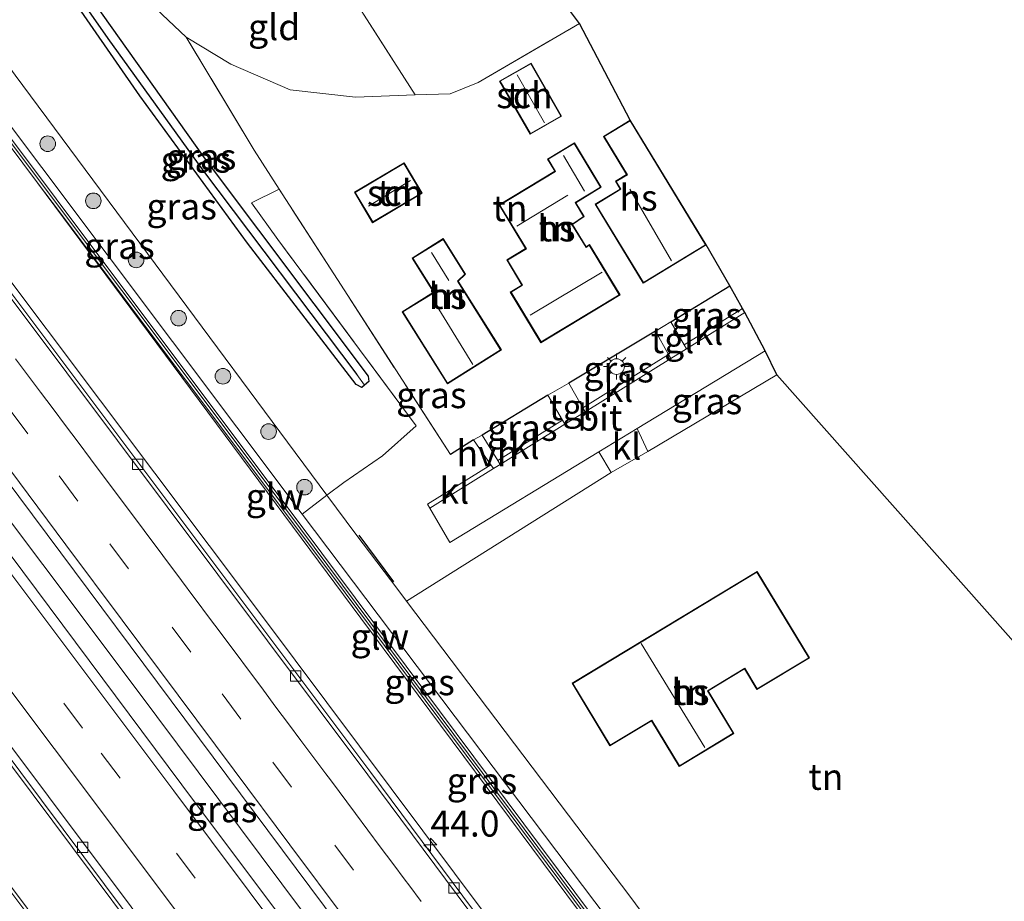
# Model space of a CAD drawing. Units: metres. Extents: x 189991 to 195168, y 549998 to 556253.
# Drawn here: x 192825 to 192920, y 550816 to 550900 of the extents above; entities that cross this region are included whole.
import ezdxf
from ezdxf.enums import TextEntityAlignment as Align

# ---------------------------------------------------------------- set-up
doc = ezdxf.new("R2010")
doc.units = ezdxf.units.M
doc.linetypes.add('IE-TERREINAFSCHEIDING', pattern=[10, 8, -2])
doc.linetypes.add('VW-3-9_STREEP', pattern=[12, 3, -9])
doc.layers.get('0').update_dxf_attribs({"lineweight": 25})
for name, color, linetype, lineweight in [('B-ME-AM-KILOMETR-S-B1', 7, 'Continuous', 18), ('B-ME-BV-GELEIDECONSTRUCTIE-GELEIDERAIL-L-B1', 213, 'BV-GELEIDERAIL', 18), ('B-ME-GR-BOOM-S-B1', 93, 'Continuous', 18), ('B-ME-GW-KRUINLIJN-L-B1', 93, 'Continuous', 18), ('B-ME-GW-TEENLIJN-L-B1', 93, 'Continuous', 18), ('B-ME-IE-GRASLAND-GV-B6', 93, 'Continuous', 18), ('B-ME-IE-GRONDWERKLIJN-GROND_INGERICHT-GV-B6', 253, 'Continuous', 18), ('B-ME-IE-HULPGEOMETRIE-L-B1', 53, 'Continuous', 18), ('B-ME-IE-MEUBILAIR_WEGMEUBILAIR-LICHTMAST-S-B1', 8, 'Continuous', 18), ('B-ME-IE-TERREINAFSCHEIDING-DOORGANG-L-B1', 8, 'IE-TERREINAFSCHEIDING-KUNSTMATIG-OPEN', 18), ('B-ME-IE-TERREINAFSCHEIDING-RASTERHEKWERK-L-B1', 8, 'IE-TERREINAFSCHEIDING', 18), ('B-ME-KG-KADASTRAAL-DAKRAND-L-B1', 13, 'Continuous', 18), ('B-ME-KG-KADASTRAAL-NOKLIJN-L-B1', 13, 'Continuous', 18), ('B-ME-KW-GELUIDSWERING-GV-B6', 8, 'Continuous', 18), ('B-ME-KW-SCHERM-L-B1', 8, 'Continuous', 18), ('B-ME-OG-BEBOUWING-GV-B6', 173, 'Continuous', 18), ('B-ME-VH-VERH_SOORT-BETON-OVERIG-GV-B6', 8, 'IE-TERREINAFSCHEIDING-NATUURLIJK-HOUTWAL', 18), ('B-ME-VH-VERH_SOORT-BITUMEN-GV-B6', 8, 'IE-TERREINAFSCHEIDING-NATUURLIJK-HOUTWAL', 18), ('B-ME-VH-VERH_SOORT-HALF_VERHARDING-GV-B6', 8, 'IE-TERREINAFSCHEIDING-NATUURLIJK-HOUTWAL', 18), ('B-ME-VH-VERH_SOORT-KLINKERS-GV-B6', 8, 'IE-TERREINAFSCHEIDING-NATUURLIJK-HOUTWAL', 18), ('B-ME-VH-VERH_SOORT-TEGELS-GV-B6', 8, 'Continuous', 18), ('B-ME-VV-KOLK-S-B1', 8, 'Continuous', 18), ('B-ME-VW-MARKERING-39STREEP-015-L-B1', 255, 'VW-3-9_STREEP', 18), ('B-ME-VW-MARKERING-STREEP-015-L-B1', 7, 'Continuous', 18)]:
    doc.layers.add(name, color=color, linetype=linetype, lineweight=lineweight)
for name, color, linetype in [('B-ME-GW-INSTEEKWATERGANG-L-B1', 10, 'Continuous'), ('B-ME-GW-WATERGANG-GREPPEL-L-B1', 10, 'Continuous'), ('B-ME-IE-TERREINAFSCHEIDING-HAAG-L-B1', 10, 'Continuous'), ('B-ME-IE-TERREINAFSCHEIDING-SCHRIKHEK-L-B1', 10, 'Continuous'), ('B-ME-KG-KADASTRAAL-OPNAMEDTMGRENS-L-B1', 10, 'Continuous')]:
    doc.layers.add(name, color=color, linetype=linetype)
doc.styles.add('NLCS-ISO', font='NLCS-ISO.TTF')
doc.linetypes.add('BV-GELEIDERAIL', pattern='A,10,-3,[108,NLCS.SHX,S=1,R=0,X=0,Y=0],-3', length=16)
doc.linetypes.add('IE-TERREINAFSCHEIDING-KUNSTMATIG-OPEN', pattern='A,7,-1.5,[67,NLCS.SHX,S=0.75,R=0,X=0,Y=0],-1.5', length=10)
doc.linetypes.add('IE-TERREINAFSCHEIDING-NATUURLIJK-HOUTWAL', pattern='A,7,-1.5,[67,NLCS.SHX,S=0.75,R=45,X=0,Y=0],-1.5,7,-1.5,[70,NLCS.SHX,S=0.75,R=0,X=0,Y=0],-1.5', length=20)

# ---------------------------------------------------------------- blocks, each defined once
blk = doc.blocks.new('hecto')
for p, q in [((0, 0.625), (-0.625, 0)), ((0, -0.625), (0, 0.625)), ((-0.625, 0), (0.625, 0)), ((0.625, 0), (0, -0.625))]:
    blk.add_line(p, q)
blk = doc.blocks.new('boom')
h = blk.add_hatch(color=256)
edge = h.paths.add_edge_path()
edge.add_arc((0, 0), 0.75, 0, 360)
blk.add_circle((0, 0), 0.75)
blk = doc.blocks.new('lantaarnpaal')
for p, q in [((0, 0.75), (0, 1.25)), ((-0.75, 0), (-1.25, 0)), ((-0.884, 0.884), (-0.53, 0.53)), ((0.53, 0.53), (0.884, 0.884)), ((0.75, 0), (1.25, 0)), ((-0.53, -0.53), (-0.884, -0.884)), ((0, -0.75), (0, -1.25)), ((0.53, -0.53), (0.884, -0.884))]:
    blk.add_line(p, q)
blk.add_circle((0, 0), 0.75)
blk = doc.blocks.new('kolk')
blk.add_lwpolyline([(-0.5, -0.5), (0.5, -0.5), (0.5, 0.5), (-0.5, 0.5)], close=True)

msp = doc.modelspace()

# ---------------------------------------------------------------- linework, layer by layer
at = {"layer": 'B-ME-BV-GELEIDECONSTRUCTIE-GELEIDERAIL-L-B1'}
msp.add_polyline3d([(193014.5103, 550592.5976, 2.1879), (192996.2316, 550618.3641, 2.2108), (192978.753, 550642.7528, 2.2108), (192961.1501, 550667.0621, 2.2413), (192943.5026, 550691.3298, 2.2144), (192925.8142, 550715.5647, 2.2126), (192907.9906, 550739.7279, 2.2327), (192890.1297, 550763.8379, 2.2558), (192872.1885, 550787.8763, 2.2321), (192854.2631, 550811.9555, 2.2106), (192836.3145, 550835.987, 2.2355), (192818.3779, 550859.854, 2.2412), (192800.3376, 550883.7093, 2.1621), (192794.4622, 550891.5423, 2.1879)], dxfattribs=at)
at = {"layer": 'B-ME-GW-INSTEEKWATERGANG-L-B1'}
for points in [[(192827.105, 550908.983, 1.619), (192832.274, 550901.86, 1.652), (192842.853, 550886.953, 1.582), (192858.579, 550865.994, 1.682), (192858.651, 550865.465, 1.664), (192858.249, 550865.121, 1.648)], [(192858.249, 550865.121, 1.648), (192857.987, 550864.898, 1.638), (192857.434, 550865.176, 1.665), (192847.01, 550878.759, 1.521), (192836.69, 550892.88, 1.588), (192829.369, 550903.45, 1.604), (192825.842, 550908.308, 1.551)]]:
    msp.add_polyline3d(points, dxfattribs=at)
at = {"layer": 'B-ME-GW-KRUINLIJN-L-B1'}
for points in [[(192814.809, 550902.624, 3.779), (192852.255, 550852.761, 3.19), (192885.26, 550809.03, 3.747), (192912.79, 550771.057, 3.601)], [(192911.825, 550769.771, 3.621), (192907.408, 550775.892, 3.61), (192888.555, 550801.577, 3.656), (192857.89, 550842.782, 3.845), (192826.864, 550884.553, 3.778)], [(192775.894, 550881.696, 3.484), (192797.855, 550852.372, 3.468), (192831.799, 550806.958, 3.59), (192863.373, 550764.641, 3.524), (192878.095, 550744.781, 3.478)]]:
    msp.add_polyline3d(points, dxfattribs=at)
at = {"layer": 'B-ME-GW-TEENLIJN-L-B1'}
for points in [[(192916.916, 550775.591, 0.782), (192914.487, 550776.454, 1.763), (192910.347, 550779.981, 1.999), (192883.798, 550815.962, 1.376), (192862.275, 550844.399, 1.756), (192861.425, 550845.522, 1.771), (192857.405, 550850.833, 1.842), (192854.637, 550854.56, 1.863), (192824.695, 550894.873, 2.095), (192820.091, 550901.165, 2.121), (192818.182, 550904.216, 1.895)], [(192806.902, 550898.19, 1.323), (192848.546, 550842.81, 1.257), (192894.413, 550781.491, 1.354), (192943.772, 550714.679, 1.336), (192980.854, 550663.398, 1.372), (193027.357, 550598.614, 1.287)], [(192781.984, 550884.878, 1.317), (192814.883, 550841.23, 1.367), (192853.144, 550790.056, 1.425), (192894.117, 550734.578, 1.455), (192935.116, 550678.766, 1.406), (192980.734, 550615.902, 1.249), (193001.695, 550586.596, 1.272)]]:
    msp.add_polyline3d(points, dxfattribs=at)
at = {"layer": 'B-ME-GW-WATERGANG-GREPPEL-L-B1'}
msp.add_polyline3d([(192826.467, 550908.642, 0.812), (192833.613, 550898.382, 0.896), (192842.685, 550885.806, 1.011), (192857.495, 550866.152, 1.013)], dxfattribs=at)
at = {"layer": 'B-ME-IE-GRASLAND-GV-B6'}
for points in [[(192829, 550909.995, 1.454), (192841.133, 550898.525, 1.645), (192847.636, 550887.687, 1.492), (192850.041, 550883.944, 1.976), (192847.397, 550882.61, 1.588), (192849.916, 550879.104, 1.536), (192863.199, 550861.22, 1.88), (192859.95, 550858.351, 1.734), (192856.265, 550855.789, 1.83), (192854.637, 550854.56, 1.863), (192824.695, 550894.873, 2.095), (192820.091, 550901.165, 2.121)], [(192858.249, 550865.121, 1.648), (192857.495, 550866.152, 1.013), (192842.685, 550885.806, 1.011), (192833.613, 550898.382, 0.896), (192826.467, 550908.642, 0.812), (192827.105, 550908.983, 1.619), (192832.274, 550901.86, 1.652), (192842.853, 550886.953, 1.582), (192858.579, 550865.994, 1.682), (192858.651, 550865.465, 1.664), (192858.249, 550865.121, 1.648)], [(192857.495, 550866.152, 1.013), (192858.249, 550865.121, 1.648), (192857.987, 550864.898, 1.638), (192857.434, 550865.176, 1.665), (192847.01, 550878.759, 1.521), (192836.69, 550892.88, 1.588), (192829.369, 550903.45, 1.604), (192825.842, 550908.308, 1.551), (192826.467, 550908.642, 0.812), (192833.613, 550898.382, 0.896), (192842.685, 550885.806, 1.011), (192857.495, 550866.152, 1.013)], [(192852.255, 550852.761, 3.19), (192814.809, 550902.624, 3.779), (192818.182, 550904.216, 1.895), (192820.091, 550901.165, 2.121), (192824.695, 550894.873, 2.095), (192854.637, 550854.56, 1.863), (192852.255, 550852.761, 3.19)], [(192829.369, 550903.45, 1.604), (192836.69, 550892.88, 1.588), (192847.01, 550878.759, 1.521), (192857.434, 550865.176, 1.665), (192857.987, 550864.898, 1.638), (192858.249, 550865.121, 1.648)], [(192852.255, 550852.761, 3.19), (192885.26, 550809.03, 3.747), (192912.79, 550771.057, 3.601), (192912.459, 550770.615, 3.608), (192880.006, 550814.337, 3.71), (192854.154, 550849.003, 3.759), (192828.659, 550882.993, 3.778), (192814.25, 550902.203, 3.779), (192814.809, 550902.624, 3.779), (192852.255, 550852.761, 3.19)], [(192806.902, 550898.19, 1.323), (192813.851, 550901.902, 3.779), (192826.864, 550884.553, 3.778), (192857.89, 550842.782, 3.845), (192888.555, 550801.577, 3.656), (192907.408, 550775.892, 3.61), (192911.825, 550769.771, 3.621), (192911.023, 550768.702, 2.876), (192916.867, 550760.784, 2.815), (192918.385, 550761.411, 3.616), (192929.838, 550746.122, 3.761), (192964.473, 550698.784, 3.718), (193001.679, 550647.264, 3.734), (193034.108, 550601.796, 3.788), (193027.357, 550598.614, 1.287), (192980.854, 550663.398, 1.372), (192943.772, 550714.679, 1.336), (192894.413, 550781.491, 1.354), (192848.546, 550842.81, 1.257), (192806.902, 550898.19, 1.323)], [(192858.249, 550865.121, 1.648), (192858.651, 550865.465, 1.664), (192858.579, 550865.994, 1.682), (192842.853, 550886.953, 1.582), (192832.274, 550901.86, 1.652)], [(192806.902, 550898.19, 1.323), (192848.546, 550842.81, 1.257), (192894.413, 550781.491, 1.354), (192943.772, 550714.679, 1.336), (192980.854, 550663.398, 1.372), (193027.357, 550598.614, 1.287), (193026.662, 550598.358, 1.246), (192982.111, 550660.678, 1.288), (192944.54, 550712.308, 1.311), (192895.183, 550779.124, 1.221), (192858.828, 550827.946, 1.287), (192825.171, 550872.877, 1.246), (192806.306, 550897.933, 1.195), (192806.902, 550898.19, 1.323)], [(192893.1567, 550756.2532, 1.4868), (192876.5685, 550778.6754, 1.4412), (192858.6888, 550802.7682, 1.4383), (192840.692, 550826.7735, 1.4644), (192822.8928, 550850.6312, 1.4172), (192804.825, 550874.531, 1.4222), (192792.6905, 550890.5977, 1.4303), (192796.449, 550892.605, 1.487), (192815.741, 550866.885, 1.59), (192852.987, 550816.992, 1.59), (192894.277, 550761.599, 1.616), (192896.469, 550758.6318, 1.5604), (192893.1567, 550756.2532, 1.4868)], [(193001.695, 550586.596, 1.272), (192995.688, 550583.951, 3.019), (192969.311, 550620.851, 3.178), (192947.307, 550651.389, 3.06), (192925.774, 550681.011, 3.183), (192903.544, 550710.586, 3.558), (192884.187, 550736.23, 3.5), (192885.228, 550737.443, 2.823), (192879.273, 550745.277, 2.941), (192878.095, 550744.781, 3.478), (192863.373, 550764.641, 3.524), (192831.799, 550806.958, 3.59), (192797.855, 550852.372, 3.468), (192775.894, 550881.696, 3.484), (192781.984, 550884.878, 1.317), (192814.883, 550841.23, 1.367), (192853.144, 550790.056, 1.425), (192894.117, 550734.578, 1.455), (192935.116, 550678.766, 1.406), (192980.734, 550615.902, 1.249), (193001.695, 550586.596, 1.272)], [(193001.695, 550586.596, 1.272), (192980.734, 550615.902, 1.249), (192935.116, 550678.766, 1.406), (192894.117, 550734.578, 1.455), (192853.144, 550790.056, 1.425), (192814.883, 550841.23, 1.367), (192781.984, 550884.878, 1.317), (192782.3911, 550885.0549, 1.2388), (192795.4272, 550867.6752, 1.238), (192819.2752, 550835.9311, 1.2462), (192837.2444, 550811.9023, 1.2052), (192861.2129, 550779.8647, 1.2382), (192879.1945, 550755.8467, 1.2444), (192881.8204, 550752.5037, 1.2176), (192882.8441, 550750.3117, 1.5348), (192884.9469, 550747.6346, 1.5134), (192891.5997, 550738.3835, 1.4408), (192892.6161, 550737.7111, 1.255), (192920.7124, 550699.4965, 1.2317), (192944.3996, 550667.2682, 1.233), (192967.9161, 550634.9168, 1.2288), (192991.0663, 550602.2989, 1.2193), (193002.0902, 550586.7339, 1.218), (193001.695, 550586.596, 1.272)], [(192912.15, 550770.205, 3.614), (192911.825, 550769.771, 3.621), (192907.408, 550775.892, 3.61), (192888.555, 550801.577, 3.656), (192857.89, 550842.782, 3.845), (192826.864, 550884.553, 3.778), (192828.259, 550882.693, 3.778), (192853.754, 550848.704, 3.759), (192879.605, 550814.039, 3.71), (192912.15, 550770.205, 3.614)], [(192850.041, 550883.944, 1.976), (192866.478, 550858.458, 1.668), (192868.708, 550859.87, 1.778), (192870.359, 550857.481, 1.7), (192864.295, 550853.716, 1.693), (192864.515, 550853.336, 1.669), (192866.425, 550850.039, 1.457), (192880.721, 550858.725, 1.533), (192881.915, 550856.75, 1.663), (192862.275, 550844.399, 1.756), (192861.425, 550845.522, 1.771), (192857.405, 550850.833, 1.842), (192854.637, 550854.56, 1.863), (192856.265, 550855.789, 1.83), (192859.95, 550858.351, 1.734), (192863.199, 550861.22, 1.88), (192849.916, 550879.104, 1.536), (192847.397, 550882.61, 1.588), (192850.041, 550883.944, 1.976)], [(192877.792, 550744.653, 3.616), (192845.886, 550787.705, 3.519), (192820.802, 550821.122, 3.617), (192801.057, 550847.42, 3.505), (192775.575, 550881.454, 3.484), (192775.894, 550881.696, 3.484), (192797.855, 550852.372, 3.468), (192831.799, 550806.958, 3.59), (192863.373, 550764.641, 3.524), (192878.095, 550744.781, 3.478), (192877.792, 550744.653, 3.616)], [(192887.639, 550871.219, 1.946), (192893.287, 550874.651, 1.961), (192894.505, 550872.472, 1.704), (192888.924, 550869.007, 1.702), (192887.639, 550871.219, 1.946)], [(192879.183, 550862.959, 1.698), (192877.835, 550865.304, 1.899), (192886.166, 550870.324, 1.915), (192887.418, 550868.072, 1.701), (192879.183, 550862.959, 1.698)], [(192896.689, 550868.426, 1.617), (192897.808, 550866.128, 1.618), (192885.435, 550858.757, 1.732), (192884.408, 550860.965, 1.552), (192896.689, 550868.426, 1.617)], [(192871.033, 550857.899, 1.681), (192869.515, 550860.323, 1.705), (192875.824, 550864.177, 1.859), (192877.254, 550861.762, 1.708), (192871.033, 550857.899, 1.681)], [(192916.916, 550775.591, 0.782), (192912.79, 550771.057, 3.601), (192885.26, 550809.03, 3.747), (192852.255, 550852.761, 3.19), (192854.637, 550854.56, 1.863), (192857.405, 550850.833, 1.842), (192861.425, 550845.522, 1.771), (192862.275, 550844.399, 1.756), (192883.798, 550815.962, 1.376), (192910.347, 550779.981, 1.999), (192914.487, 550776.454, 1.763), (192916.916, 550775.591, 0.782)]]:
    msp.add_polyline3d(points, dxfattribs=at)
at = {"layer": 'B-ME-IE-GRONDWERKLIJN-GROND_INGERICHT-GV-B6'}
for points in [[(192863.101, 550892.992, 1.541), (192846.318, 550919.247, 1.338), (192859.202, 550926.088, 1.215), (192878.874, 550899.831, 1.447), (192869.148, 550894.183, 1.448), (192866.457, 550893.099, 1.43), (192863.101, 550892.992, 1.541)], [(192863.101, 550892.992, 1.541), (192857.386, 550892.763, 1.29), (192851.114, 550893.481, 1.201), (192845.393, 550895.924, 1.463), (192841.133, 550898.525, 1.645), (192829, 550909.995, 1.454), (192846.318, 550919.247, 1.338), (192863.101, 550892.992, 1.541)], [(192883.742, 550890.563, 1.784), (192881.167, 550888.994, 1.781), (192883.395, 550885.331, 1.784), (192882.332, 550884.697, 1.782), (192882.762, 550883.94, 1.782), (192880.374, 550882.487, 1.782), (192884.988, 550874.906, 1.782), (192891.029, 550878.586, 1.782), (192893.287, 550874.651, 1.961), (192887.639, 550871.219, 1.946), (192886.166, 550870.324, 1.915), (192877.835, 550865.304, 1.899), (192875.824, 550864.177, 1.859), (192869.515, 550860.323, 1.705), (192868.708, 550859.87, 1.778), (192866.478, 550858.458, 1.668), (192850.041, 550883.944, 1.976), (192847.636, 550887.687, 1.492), (192841.133, 550898.525, 1.645), (192845.393, 550895.924, 1.463), (192851.114, 550893.481, 1.201), (192857.386, 550892.763, 1.29), (192863.101, 550892.992, 1.541), (192866.457, 550893.099, 1.43), (192869.148, 550894.183, 1.448), (192878.874, 550899.831, 1.447), (192883.742, 550890.563, 1.784)], [(192871.205, 550894.308, 1.621), (192874.14, 550889.199, 1.62), (192877.15, 550890.927, 1.621), (192874.221, 550896.034, 1.621), (192871.205, 550894.308, 1.621)], [(192875.81, 550886.822, 1.78), (192876.511, 550885.663, 1.78), (192871.161, 550882.423, 1.78), (192873.698, 550878.236, 1.78), (192871.889, 550877.142, 1.778), (192873.345, 550874.738, 1.781), (192872.231, 550874.067, 1.782), (192875.172, 550869.201, 1.786), (192882.759, 550873.801, 1.789), (192879.829, 550878.631, 1.782), (192879.51, 550878.416, 1.782), (192878.202, 550880.541, 1.781), (192879.321, 550881.315, 1.779), (192878.517, 550882.638, 1.78), (192880.954, 550884.113, 1.779), (192878.376, 550888.372, 1.781), (192875.81, 550886.822, 1.78)], [(192863.768, 550883.543, 1.631), (192862.031, 550886.465, 1.63), (192857.278, 550883.636, 1.63), (192859.014, 550880.715, 1.631), (192863.768, 550883.543, 1.631)], [(192867.919, 550875.779, 1.752), (192865.79, 550879.188, 1.749), (192862.821, 550877.326, 1.751), (192864.871, 550874.053, 1.748), (192861.862, 550872.165, 1.749), (192866.189, 550865.258, 1.75), (192871.371, 550868.506, 1.75), (192867.232, 550875.113, 1.748), (192867.919, 550875.779, 1.752)], [(192881.915, 550856.75, 1.663), (192885.435, 550858.757, 1.732), (192897.808, 550866.128, 1.618), (192951.309, 550805.852, 2.716), (192940.483, 550798.866, 2.464), (192929.891, 550791.976, 2.214), (192910.347, 550779.981, 1.999), (192883.798, 550815.962, 1.376), (192862.275, 550844.399, 1.756), (192881.915, 550856.75, 1.663)], [(192878.16, 550836.523, 1.854), (192881.795, 550830.504, 1.851), (192885.794, 550832.918, 1.85), (192888.434, 550828.543, 1.85), (192893.677, 550831.707, 1.851), (192891.213, 550835.787, 1.85), (192894.705, 550837.899, 1.851), (192895.903, 550835.913, 1.852), (192900.932, 550838.952, 1.853), (192895.917, 550847.252, 1.851), (192878.16, 550836.523, 1.854)]]:
    msp.add_polyline3d(points, dxfattribs=at)
at = {"layer": 'B-ME-IE-HULPGEOMETRIE-L-B1'}
msp.add_line((192857.495, 550866.152, 1.013), (192858.249, 550865.121, 1.648), dxfattribs=at)
at = {"layer": 'B-ME-IE-TERREINAFSCHEIDING-DOORGANG-L-B1'}
for p, q in [((192850.041, 550883.944, 1.976), (192847.636, 550887.687, 1.492)), ((192859.95, 550858.351, 1.734), (192856.265, 550855.789, 1.83))]:
    msp.add_line(p, q, dxfattribs=at)
at = {"layer": 'B-ME-IE-TERREINAFSCHEIDING-HAAG-L-B1'}
for p, q in [((192887.639, 550871.219, 1.946), (192893.287, 550874.651, 1.961)), ((192886.166, 550870.324, 1.915), (192877.835, 550865.304, 1.899)), ((192875.824, 550864.177, 1.859), (192869.515, 550860.323, 1.705)), ((192868.708, 550859.87, 1.778), (192866.478, 550858.458, 1.668))]:
    msp.add_line(p, q, dxfattribs=at)
at = {"layer": 'B-ME-IE-TERREINAFSCHEIDING-RASTERHEKWERK-L-B1'}
msp.add_line((192866.478, 550858.458, 1.668), (192850.041, 550883.944, 1.976), dxfattribs=at)
for points in [[(192847.636, 550887.687, 1.492), (192841.133, 550898.525, 1.645), (192845.393, 550895.924, 1.463), (192851.114, 550893.481, 1.201), (192857.386, 550892.763, 1.29), (192863.101, 550892.992, 1.541), (192846.318, 550919.247, 1.338)], [(192863.101, 550892.992, 1.541), (192866.457, 550893.099, 1.43), (192869.148, 550894.183, 1.448), (192878.874, 550899.831, 1.447)], [(192859.95, 550858.351, 1.734), (192863.199, 550861.22, 1.88), (192849.916, 550879.104, 1.536), (192847.397, 550882.61, 1.588), (192850.041, 550883.944, 1.976)], [(192852.255, 550852.761, 3.19), (192854.637, 550854.56, 1.863), (192856.265, 550855.789, 1.83)]]:
    msp.add_polyline3d(points, dxfattribs=at)
at = {"layer": 'B-ME-IE-TERREINAFSCHEIDING-SCHRIKHEK-L-B1'}
msp.add_line((192857.701, 550850.721, 2.032), (192861.02, 550846.258, 1.56), dxfattribs=at)
at = {"layer": 'B-ME-KG-KADASTRAAL-DAKRAND-L-B1'}
for points in [[(192874.154, 550889.267, 3.673), (192871.272, 550894.288, 3.844), (192874.199, 550895.968, 3.905), (192877.081, 550890.947, 3.689), (192874.154, 550889.267, 3.673)], [(192885.006, 550874.975, 5.115), (192880.443, 550882.47, 5.136), (192882.829, 550883.923, 4.742), (192882.4, 550884.679, 4.808), (192883.466, 550885.314, 4.833), (192881.236, 550888.979, 4.835), (192883.724, 550890.494, 4.842), (192890.963, 550878.602, 5.123), (192885.006, 550874.975, 5.115)], [(192882.674, 550873.802, 5.196), (192875.189, 550869.271, 4.975), (192872.298, 550874.047, 6.158), (192873.413, 550874.722, 6.182), (192871.958, 550877.125, 4.66), (192873.768, 550878.22, 4.701), (192871.234, 550882.407, 4.75), (192876.58, 550885.643, 4.748), (192875.878, 550886.803, 4.282), (192878.359, 550888.305, 4.277), (192880.886, 550884.132, 4.149), (192878.448, 550882.657, 4.262), (192879.253, 550881.328, 4.741), (192878.134, 550880.554, 4.851), (192879.496, 550878.349, 4.84), (192879.813, 550878.56, 4.853), (192882.674, 550873.802, 5.196)], [(192863.698, 550883.561, 3.499), (192859.033, 550880.786, 3.439), (192857.347, 550883.621, 3.307), (192862.012, 550886.395, 3.41), (192863.698, 550883.561, 3.499)], [(192866.204, 550865.326, 5.022), (192861.929, 550872.151, 5.17), (192864.94, 550874.036, 4.319), (192862.888, 550877.312, 4.302), (192865.771, 550879.118, 4.269), (192867.856, 550875.789, 4.147), (192867.168, 550875.123, 5.365), (192871.304, 550868.52, 4.927), (192866.204, 550865.326, 5.022)], [(192878.229, 550836.509, 4.798), (192895.903, 550847.182, 4.456), (192900.864, 550838.967, 4.351), (192895.922, 550835.983, 4.34), (192894.723, 550837.969, 4.478), (192891.143, 550835.807, 4.861), (192893.607, 550831.726, 4.9), (192888.451, 550828.613, 5.018), (192885.809, 550832.989, 4.946), (192881.813, 550830.575, 4.691), (192878.229, 550836.509, 4.798)]]:
    msp.add_polyline3d(points, dxfattribs=at)
at = {"layer": 'B-ME-KG-KADASTRAAL-NOKLIJN-L-B1'}
for p, q in [((192875.496, 550890.312, 4.838), (192872.882, 550894.895, 4.836)), ((192879.356, 550883.739, 5.056), (192877.343, 550887.18, 5.009)), ((192858.611, 550882.313, 3.922), (192862.641, 550884.77, 3.951)), ((192887.703, 550877.06, 9.347), (192883.688, 550883.935, 9.421)), ((192877.746, 550883.352, 6.552), (192872.86, 550880.382, 6.621)), ((192866.339, 550875.181, 6.498), (192864.678, 550877.856, 6.511)), ((192881.059, 550875.979, 8.746), (192874.127, 550871.829, 8.696)), ((192868.647, 550867.125, 9.324), (192864.769, 550873.398, 9.25)), ((192884.789, 550840.351, 8.154), (192890.902, 550830.362, 8.223))]:
    msp.add_line(p, q, dxfattribs=at)
at = {"layer": 'B-ME-KG-KADASTRAAL-OPNAMEDTMGRENS-L-B1'}
msp.add_polyline3d([(192951.309, 550805.852, 2.716), (192897.808, 550866.128, 1.618), (192896.689, 550868.426, 1.617), (192894.737, 550872.099, 1.704), (192894.505, 550872.472, 1.704), (192893.287, 550874.651, 1.961), (192891.029, 550878.586, 1.782), (192883.742, 550890.563, 1.784), (192878.874, 550899.831, 1.447), (192859.202, 550926.088, 1.215)], dxfattribs=at)
at = {"layer": 'B-ME-KW-GELUIDSWERING-GV-B6'}
msp.add_polyline3d([(192912.459, 550770.615, 3.608), (192912.15, 550770.205, 3.614), (192879.605, 550814.039, 3.71), (192853.754, 550848.704, 3.759), (192828.259, 550882.693, 3.778), (192826.864, 550884.553, 3.778), (192813.851, 550901.902, 3.779), (192814.25, 550902.203, 3.779), (192828.659, 550882.993, 3.778), (192854.154, 550849.003, 3.759), (192880.006, 550814.337, 3.71), (192912.459, 550770.615, 3.608)], dxfattribs=at)
at = {"layer": 'B-ME-KW-SCHERM-L-B1'}
msp.add_polyline3d([(192814.08, 550902.075, 4.659), (192820.199, 550893.873, 4.755), (192820.486, 550893.448, 7.254), (192849.36, 550854.972, 6.913), (192881.617, 550811.754, 6.859), (192912.203, 550770.523, 7.016)], dxfattribs=at)
at = {"layer": 'B-ME-OG-BEBOUWING-GV-B6'}
for points in [[(192871.205, 550894.308, 1.621), (192874.221, 550896.034, 1.621), (192877.15, 550890.927, 1.621), (192874.14, 550889.199, 1.62), (192871.205, 550894.308, 1.621)], [(192891.029, 550878.586, 1.782), (192884.988, 550874.906, 1.782), (192880.374, 550882.487, 1.782), (192882.762, 550883.94, 1.782), (192882.332, 550884.697, 1.782), (192883.395, 550885.331, 1.784), (192881.167, 550888.994, 1.781), (192883.742, 550890.563, 1.784), (192891.029, 550878.586, 1.782)], [(192875.81, 550886.822, 1.78), (192878.376, 550888.372, 1.781), (192880.954, 550884.113, 1.779), (192878.517, 550882.638, 1.78), (192879.321, 550881.315, 1.779), (192878.202, 550880.541, 1.781), (192879.51, 550878.416, 1.782), (192879.829, 550878.631, 1.782), (192882.759, 550873.801, 1.789), (192875.172, 550869.201, 1.786), (192872.231, 550874.067, 1.782), (192873.345, 550874.738, 1.781), (192871.889, 550877.142, 1.778), (192873.698, 550878.236, 1.78), (192871.161, 550882.423, 1.78), (192876.511, 550885.663, 1.78), (192875.81, 550886.822, 1.78)], [(192863.768, 550883.543, 1.631), (192859.014, 550880.715, 1.631), (192857.278, 550883.636, 1.63), (192862.031, 550886.465, 1.63), (192863.768, 550883.543, 1.631)], [(192867.919, 550875.779, 1.752), (192867.232, 550875.113, 1.748), (192871.371, 550868.506, 1.75), (192866.189, 550865.258, 1.75), (192861.862, 550872.165, 1.749), (192864.871, 550874.053, 1.748), (192862.821, 550877.326, 1.751), (192865.79, 550879.188, 1.749), (192867.919, 550875.779, 1.752)], [(192878.16, 550836.523, 1.854), (192895.917, 550847.252, 1.851), (192900.932, 550838.952, 1.853), (192895.903, 550835.913, 1.852), (192894.705, 550837.899, 1.851), (192891.213, 550835.787, 1.85), (192893.677, 550831.707, 1.851), (192888.434, 550828.543, 1.85), (192885.794, 550832.918, 1.85), (192881.795, 550830.504, 1.851), (192878.16, 550836.523, 1.854)]]:
    msp.add_polyline3d(points, dxfattribs=at)
at = {"layer": 'B-ME-VH-VERH_SOORT-BETON-OVERIG-GV-B6'}
msp.add_polyline3d([(193026.377, 550598.154, 1.246), (192981.827, 550660.473, 1.288), (192944.258, 550712.101, 1.311), (192894.902, 550778.916, 1.221), (192858.548, 550827.737, 1.287), (192824.891, 550872.667, 1.246), (192806.019, 550897.718, 1.195), (192806.306, 550897.933, 1.195), (192825.171, 550872.877, 1.246), (192858.828, 550827.946, 1.287), (192895.183, 550779.124, 1.221), (192944.54, 550712.308, 1.311), (192982.111, 550660.678, 1.288), (193026.662, 550598.358, 1.246), (193026.377, 550598.154, 1.246)], dxfattribs=at)
at = {"layer": 'B-ME-VH-VERH_SOORT-BITUMEN-GV-B6'}
for points in [[(193016.418, 550593.491, 1.559), (192974.883, 550651.591, 1.562), (192934.481, 550707.178, 1.551), (192902.8304, 550750.0209, 1.6022), (192896.469, 550758.6318, 1.5604), (192894.277, 550761.599, 1.616), (192852.987, 550816.992, 1.59), (192815.741, 550866.885, 1.59), (192796.449, 550892.605, 1.487), (192806.019, 550897.718, 1.195), (192824.891, 550872.667, 1.246), (192858.548, 550827.737, 1.287), (192894.902, 550778.916, 1.221), (192944.258, 550712.101, 1.311), (192981.827, 550660.473, 1.288), (193026.377, 550598.154, 1.246), (193016.418, 550593.491, 1.559)], [(192783.0231, 550885.4326, 1.2138), (192792.6905, 550890.5977, 1.4303), (192804.825, 550874.531, 1.4222), (192822.8928, 550850.6312, 1.4172), (192840.692, 550826.7735, 1.4644), (192858.6888, 550802.7682, 1.4383)], [(192782.3911, 550885.0549, 1.2388), (192783.0231, 550885.4326, 1.2138), (192796.012, 550868.1159, 1.2143), (192819.8599, 550836.3717, 1.236), (192843.8819, 550804.3661, 1.2017)], [(192843.8819, 550804.3661, 1.2017), (192819.8599, 550836.3717, 1.236), (192796.012, 550868.1159, 1.2143), (192783.0231, 550885.4326, 1.2138)], [(192837.2444, 550811.9023, 1.2052), (192819.2752, 550835.9311, 1.2462), (192795.4272, 550867.6752, 1.238), (192782.3911, 550885.0549, 1.2388)], [(192887.632, 550867.688, 1.696), (192889.144, 550868.627, 1.698), (192894.737, 550872.099, 1.704), (192896.689, 550868.426, 1.617), (192884.408, 550860.965, 1.552), (192880.721, 550858.725, 1.533), (192866.425, 550850.039, 1.457), (192864.515, 550853.336, 1.669), (192870.609, 550857.119, 1.676), (192871.266, 550857.527, 1.677), (192877.478, 550861.384, 1.684), (192879.402, 550862.579, 1.686), (192887.632, 550867.688, 1.696)]]:
    msp.add_polyline3d(points, dxfattribs=at)
at = {"layer": 'B-ME-VH-VERH_SOORT-HALF_VERHARDING-GV-B6'}
msp.add_polyline3d([(192868.708, 550859.87, 1.778), (192869.515, 550860.323, 1.705), (192871.033, 550857.899, 1.681), (192871.266, 550857.527, 1.677), (192870.609, 550857.119, 1.676), (192870.359, 550857.481, 1.7), (192868.708, 550859.87, 1.778)], dxfattribs=at)
at = {"layer": 'B-ME-VH-VERH_SOORT-KLINKERS-GV-B6'}
for points in [[(192888.924, 550869.007, 1.702), (192894.505, 550872.472, 1.704), (192894.737, 550872.099, 1.704), (192889.144, 550868.627, 1.698), (192888.924, 550869.007, 1.702)], [(192879.402, 550862.579, 1.686), (192879.183, 550862.959, 1.698), (192887.418, 550868.072, 1.701), (192887.632, 550867.688, 1.696), (192879.402, 550862.579, 1.686)], [(192871.033, 550857.899, 1.681), (192877.254, 550861.762, 1.708), (192877.478, 550861.384, 1.684), (192871.266, 550857.527, 1.677), (192871.033, 550857.899, 1.681)], [(192884.408, 550860.965, 1.552), (192885.435, 550858.757, 1.732), (192881.915, 550856.75, 1.663), (192880.721, 550858.725, 1.533), (192884.408, 550860.965, 1.552)], [(192864.515, 550853.336, 1.669), (192864.295, 550853.716, 1.693), (192870.359, 550857.481, 1.7), (192870.609, 550857.119, 1.676), (192864.515, 550853.336, 1.669)]]:
    msp.add_polyline3d(points, dxfattribs=at)
at = {"layer": 'B-ME-VH-VERH_SOORT-TEGELS-GV-B6'}
for points in [[(192887.639, 550871.219, 1.946), (192888.924, 550869.007, 1.702), (192889.144, 550868.627, 1.698), (192887.632, 550867.688, 1.696), (192887.418, 550868.072, 1.701), (192886.166, 550870.324, 1.915), (192887.639, 550871.219, 1.946)], [(192879.183, 550862.959, 1.698), (192879.402, 550862.579, 1.686), (192877.478, 550861.384, 1.684), (192877.254, 550861.762, 1.708), (192875.824, 550864.177, 1.859), (192877.835, 550865.304, 1.899), (192879.183, 550862.959, 1.698)]]:
    msp.add_polyline3d(points, dxfattribs=at)
at = {"layer": 'B-ME-VW-MARKERING-39STREEP-015-L-B1'}
for points in [[(192800.23, 550894.625, 1.354), (192804.819, 550888.526, 1.354), (192809.63, 550882.134, 1.359), (192814.505, 550875.655, 1.358), (192819.325, 550869.244, 1.345), (192824.128, 550862.847, 1.346), (192828.941, 550856.413, 1.353), (192833.802, 550849.905, 1.348), (192839.775, 550841.898, 1.348), (192844.567, 550835.492, 1.352), (192849.447, 550828.963, 1.355), (192855.395, 550820.998, 1.349), (192859.282, 550815.787, 1.349)], [(193008.8058, 550589.9263, 1.4095), (192991.1819, 550614.7302, 1.3805), (192973.7121, 550639.1184, 1.4012), (192956.1452, 550663.4377, 1.383), (192938.4629, 550687.6731, 1.3953), (192920.7262, 550711.8667, 1.3915), (192902.9352, 550736.0196, 1.4188), (192885.0623, 550760.1149, 1.4038), (192867.1583, 550784.1894, 1.3986), (192849.1967, 550808.2217, 1.3805), (192831.1695, 550832.2137, 1.4055), (192813.239, 550856.069, 1.3979), (192807.1635, 550864.1319, 1.3603), (192795.2579, 550879.9699, 1.3783), (192788.852, 550888.547, 1.3855)], [(192869.593, 550801.984, 1.282), (192859.282, 550815.787, 1.349)]]:
    msp.add_polyline3d(points, dxfattribs=at)
at = {"layer": 'B-ME-VW-MARKERING-STREEP-015-L-B1'}
for points in [[(192797.163, 550892.986, 1.444), (192802.561, 550885.818, 1.447), (192807.99, 550878.615, 1.451), (192813.392, 550871.404, 1.451), (192818.777, 550864.218, 1.447), (192824.185, 550857.024, 1.448), (192829.586, 550849.818, 1.452), (192834.964, 550842.589, 1.447), (192840.343, 550835.385, 1.449), (192845.718, 550828.191, 1.446), (192851.067, 550821.031, 1.446), (192856.486, 550813.794, 1.454)], [(192791.8065, 550890.1254, 1.4644), (192804.0034, 550873.9199, 1.46), (192822.0605, 550850.0093, 1.4681), (192839.9343, 550826.2093, 1.5004), (192857.9113, 550802.1899, 1.4745), (192875.8671, 550778.1534, 1.4812), (192893.7884, 550754.092, 1.497), (192911.6181, 550729.9684, 1.49), (192929.351, 550705.7701, 1.48), (192947.1176, 550681.5973, 1.4801), (192964.764, 550657.3364, 1.4805), (192982.2818, 550632.982, 1.48), (192999.6857, 550608.5458, 1.4869), (193011.8646, 550591.3586, 1.4934)], [(193005.6939, 550588.4691, 1.3125), (192994.2634, 550604.6103, 1.3145), (192970.9949, 550637.1464, 1.32), (192947.557, 550669.56, 1.3131), (192923.9036, 550701.8161, 1.3146), (192900.2132, 550734.0456, 1.33), (192876.4042, 550766.1875, 1.331), (192852.4698, 550798.2409, 1.3193), (192828.4642, 550830.2559, 1.3094), (192804.4476, 550862.1857, 1.2979), (192785.8472, 550886.9416, 1.3133)], [(192824.756, 550867.668, 1.235), (192827.151, 550864.464, 1.237), (192828.348, 550862.862, 1.2), (192829.546, 550861.26, 1.239), (192830.743, 550859.658, 1.2), (192831.94, 550858.056, 1.241), (192837.076, 550851.186, 1.234), (192840.668, 550846.38, 1.236), (192841.866, 550844.779, 1.199), (192842.076, 550844.497, 1.238), (192843.272, 550842.893, 1.201), (192844.467, 550841.29, 1.244), (192848.531, 550835.843, 1.245), (192849.729, 550834.242, 1.202), (192850.927, 550832.641, 1.203), (192852.125, 550831.039, 1.242), (192854.521, 550827.836, 1.243), (192854.966, 550827.241, 1.201), (192857.36, 550824.037, 1.197), (192858.557, 550822.435, 1.235), (192859.754, 550820.833, 1.196), (192860.951, 550819.23, 1.239), (192862.148, 550817.628, 1.238), (192862.483, 550817.18, 1.197), (192863.68, 550815.577, 1.24)]]:
    msp.add_polyline3d(points, dxfattribs=at)

# ---------------------------------------------------------------- block references
at = {"layer": 'B-ME-AM-KILOMETR-S-B1', "rotation": 90}
msp.add_blockref('hecto', (192864.566, 550821.027, 1.302), dxfattribs=at)
at = {"layer": 'B-ME-GR-BOOM-S-B1', "rotation": 9}
for p in [(192827.833, 550888.298, 2.7315), (192832.213, 550882.816, 2.575), (192836.32, 550877.146, 2.5758), (192840.397, 550871.558, 2.5646), (192844.648, 550865.98, 2.4855), (192849.03, 550860.674, 2.2874), (192852.479, 550855.338, 2.4379)]:
    msp.add_blockref('boom', p, dxfattribs=at)
at = {"layer": 'B-ME-IE-MEUBILAIR_WEGMEUBILAIR-LICHTMAST-S-B1', "rotation": 90}
msp.add_blockref('lantaarnpaal', (192882.426, 550866.909, 1.993), dxfattribs=at)
at = {"layer": 'B-ME-VV-KOLK-S-B1', "rotation": 90}
for p in [(192836.46, 550857.54, 1.252), (192851.633, 550837.215, 1.28), (192831.2, 550820.7869, 1.1517), (192866.835, 550816.874, 1.318)]:
    msp.add_blockref('kolk', p, dxfattribs=at)

# ---------------------------------------------------------------- texts
at = {"layer": 'B-ME-AM-KILOMETR-S-B1', "ltscale": 0.2, "style": 'NLCS-ISO'}
msp.add_text('44.0', height=2.5, dxfattribs=at).set_placement((192864.566, 550821.027, 1.302), align=Align.BOTTOM_LEFT)
at = {"layer": 'B-ME-IE-GRASLAND-GV-B6', "ltscale": 0.2, "style": 'NLCS-ISO'}
for p in [(192842.0455, 550886.77), (192842.559, 550887.052), (192840.6905, 550882.2775), (192834.723, 550878.4885), (192891.072, 550871.829), (192882.6265, 550866.6415), (192864.656, 550864.1715), (192891.108, 550863.5915), (192873.3845, 550861.038), (192863.52, 550836.6195), (192869.507, 550827.162), (192844.5797, 550824.4291)]:
    msp.add_text('gras', height=2.5, dxfattribs=at).set_placement(p, align=Align.MIDDLE_CENTER)
at = {"layer": 'B-ME-IE-GRONDWERKLIJN-GROND_INGERICHT-GV-B6', "ltscale": 0.2, "style": 'NLCS-ISO'}
for s, p in [('gld', (192849.5682, 550899.4899)), ('tn', (192873.5842, 550892.9552)), ('tn', (192861.1718, 550883.5804)), ('tn', (192872.195, 550882.1045)), ('tn', (192876.6526, 550880.173)), ('tn', (192866.2193, 550873.6852)), ('tn', (192889.5173, 550835.6837)), ('tn', (192902.5176, 550827.5421))]:
    msp.add_text(s, height=2.5, dxfattribs=at).set_placement(p, align=Align.MIDDLE_CENTER)
at = {"layer": 'B-ME-KW-GELUIDSWERING-GV-B6', "ltscale": 0.2, "style": 'NLCS-ISO'}
msp.add_text('glw', height=2.5, dxfattribs=at).set_placement((192859.7058, 550840.9885), align=Align.MIDDLE_CENTER)
at = {"layer": 'B-ME-KW-SCHERM-L-B1', "ltscale": 0.2, "style": 'NLCS-ISO'}
msp.add_text('glw', height=2.5, dxfattribs=at).set_placement((192849.6575, 550854.4408), align=Align.MIDDLE_CENTER)
at = {"layer": 'B-ME-OG-BEBOUWING-GV-B6', "ltscale": 0.2, "style": 'NLCS-ISO'}
for s, p in [('sch', (192873.5842, 550892.9552)), ('sch', (192861.1718, 550883.5804)), ('hs', (192884.5353, 550883.1211)), ('hs', (192876.6526, 550880.173)), ('hs', (192866.2193, 550873.6852)), ('hs', (192889.5173, 550835.6837))]:
    msp.add_text(s, height=2.5, dxfattribs=at).set_placement(p, align=Align.MIDDLE_CENTER)
at = {"layer": 'B-ME-VH-VERH_SOORT-BITUMEN-GV-B6', "ltscale": 0.2, "style": 'NLCS-ISO'}
msp.add_text('bit', height=2.5, dxfattribs=at).set_placement((192880.8198, 550862.0155), align=Align.MIDDLE_CENTER)
at = {"layer": 'B-ME-VH-VERH_SOORT-HALF_VERHARDING-GV-B6', "ltscale": 0.2, "style": 'NLCS-ISO'}
msp.add_text('hvh', height=2.5, dxfattribs=at).set_placement((192870.0283, 550858.5841), align=Align.MIDDLE_CENTER)
at = {"layer": 'B-ME-VH-VERH_SOORT-KLINKERS-GV-B6', "ltscale": 0.2, "style": 'NLCS-ISO'}
for p in [(192891.2468, 550870.2424), (192882.6074, 550864.7754), (192873.6128, 550859.2942), (192883.3774, 550859.2324), (192866.8586, 550854.9976)]:
    msp.add_text('kl', height=2.5, dxfattribs=at).set_placement(p, align=Align.MIDDLE_CENTER)
at = {"layer": 'B-ME-VH-VERH_SOORT-TEGELS-GV-B6', "ltscale": 0.2, "style": 'NLCS-ISO'}
for p in [(192887.7946, 550869.4509), (192878.0227, 550863.0177)]:
    msp.add_text('tgl', height=2.5, dxfattribs=at).set_placement(p, align=Align.MIDDLE_CENTER)

doc.saveas('drawing.dxf')
